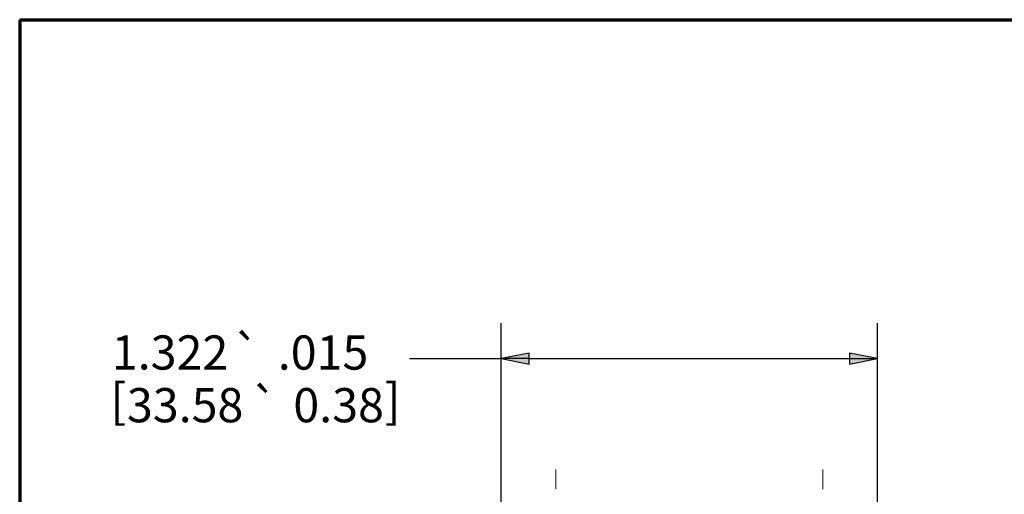
# Paper-space layout 'Layout1' of a CAD drawing. Units: inches. Extents: x -16.8 to 0, y -10.9 to 0.
# Drawn here: x -16.8 to -13.4, y -2.2 to -0.5 of the extents above; entities that cross this region are included whole.
import ezdxf

# ---------------------------------------------------------------- set-up
doc = ezdxf.new("R2010")
doc.units = ezdxf.units.IN
doc.header["$MEASUREMENT"] = 0
for name, color, linetype, lineweight in [('Border (ANSI)', 7, 'Continuous', 70), ('Dimension (ANSI)', 7, 'Continuous', 25), ('Visible Narrow (ANSI)', 7, 'Continuous', 18)]:
    doc.layers.add(name, color=color, linetype=linetype, lineweight=lineweight)
doc.layers.add('Viewport1ForCustomObjects_0', color=7, linetype='Continuous')
doc.layers.add('Viewport2ForCustomObjects_0', color=7, linetype='Continuous')
doc.styles.get("Standard").update_dxf_attribs({"font": 'tahoma.ttf'})

# ---------------------------------------------------------------- blocks, each defined once
blk = doc.blocks.new('CustomObjectsInViewport2_0')
at = {"layer": 'Visible Narrow (ANSI)'}
for p, q in [((-10001.5201, -10000.2004), (-10001.5201, -10000.1309)), ((-10000.5821, -10000.2004), (-10000.5821, -10000.1309))]:
    blk.add_line(p, q, dxfattribs=at)
blk = doc.blocks.new('CustomObjectsInViewport1_0')
at = {"layer": 'Border (ANSI)'}
for q in [(16.6775, 10.6775), (0.3225, 0.3225)]:
    blk.add_line((0.3225, 10.6775), q, dxfattribs=at)
at = {"layer": 'Dimension (ANSI)'}
for p, q in [((2.0128, 8.7907), (2.0128, 9.6131)), ((3.3348, 8.7907), (3.3348, 9.6131)), ((1.6918, 9.4881), (2.0128, 9.4881)), ((2.1112, 9.5077), (2.0128, 9.4881)), ((2.0128, 9.4881), (2.1112, 9.4684)), ((2.1112, 9.4881), (2.0128, 9.4881)), ((2.1112, 9.4684), (2.1112, 9.5077)), ((2.1112, 9.4881), (3.2363, 9.4881)), ((3.2363, 9.5077), (3.2363, 9.4684)), ((3.3348, 9.4881), (3.2363, 9.5077)), ((3.2363, 9.4684), (3.3348, 9.4881)), ((3.2363, 9.4881), (3.3348, 9.4881))]:
    blk.add_line(p, q, dxfattribs=at)
at = {"layer": 'Dimension (ANSI)', "linetype": 'Continuous'}
for points in [[(2.1112, 9.5077), (2.1112, 9.4881), (2.0128, 9.4881)], [(2.0128, 9.4881), (2.1112, 9.4881), (2.1112, 9.4684)], [(3.2363, 9.5077), (3.3348, 9.4881), (3.2363, 9.4881)], [(3.2363, 9.4881), (3.3348, 9.4881), (3.2363, 9.4684)]]:
    blk.add_solid(points, dxfattribs=at)
at = {"layer": 'Dimension (ANSI)', "char_height": 0.12, "attachment_point": 1}
for s, insert in [('\\fAIGDT|b0|i0;\\W1.;`', (1.0694, 9.567)), ('\\fTahoma|b0|i0;\\W1.;1.322', (0.6461, 9.5696)), ('\\fTahoma|b0|i0;\\W1.;.015', (1.2288, 9.5695)), ('\\fTahoma|b0|i0;\\W1.;[', (0.6414, 9.4005)), ('\\fAIGDT|b0|i0;\\W1.;`', (1.1326, 9.382)), ('\\fTahoma|b0|i0;\\W1.;]', (1.6048, 9.4005)), ('\\fTahoma|b0|i0;\\W1.;33.58', (0.6991, 9.3847)), ('\\fTahoma|b0|i0;\\W1.;0.38', (1.2835, 9.3847))]:
    blk.add_mtext(s, dxfattribs=dict(at, insert=insert))

psp = doc.layouts.get("Layout1")

# ---------------------------------------------------------------- block references
at = {"layer": 'Viewport1ForCustomObjects_0'}
psp.add_blockref('CustomObjectsInViewport1_0', (-17.1396, -11.1966), dxfattribs=at)
at = {"layer": 'Viewport2ForCustomObjects_0'}
psp.add_blockref('CustomObjectsInViewport2_0', (9986.5853, 9998.0336), dxfattribs=at)

doc.saveas('drawing.dxf')
